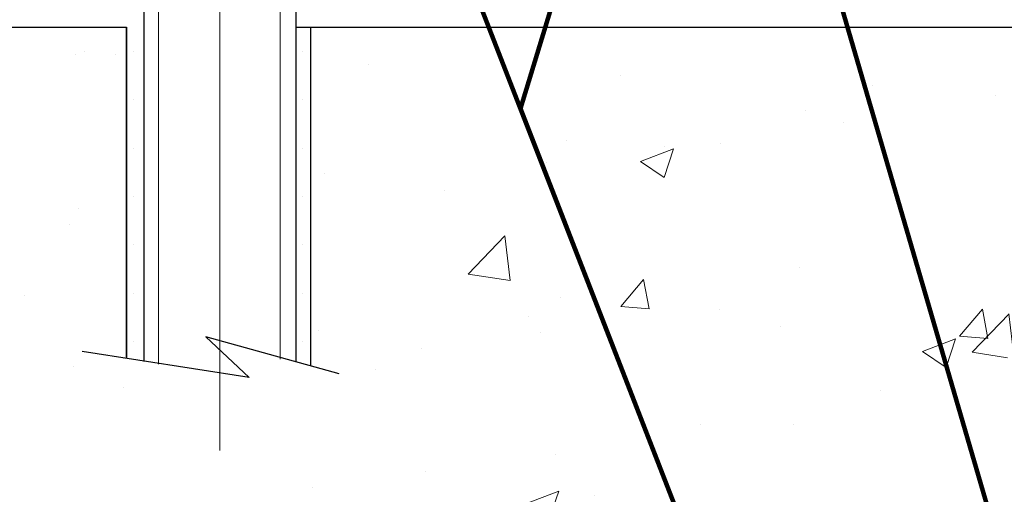
# Model space of a CAD drawing. Extents: x 398.1 to 431, y 333.6 to 360.4.
# Drawn here: x 418.2 to 420.7, y 346.7 to 347.9 of the extents above; entities that cross this region are included whole.
import ezdxf

# ---------------------------------------------------------------- set-up
doc = ezdxf.new("R2010")
doc.units = 0
doc.header["$LTSCALE"] = 5
doc.header["$MEASUREMENT"] = 0
doc.linetypes.add('CENTERX2', pattern=[4, 2.5, -0.5, 0.5, -0.5])
doc.linetypes.add('PHANTOMX2', pattern=[5, 2.5, -0.5, 0.5, -0.5, 0.5, -0.5])
doc.layers.get('0').update_dxf_attribs({"color": 200, "linetype": 'CONTINUOUS'})
doc.layers.get('DEFPOINTS').update_dxf_attribs({"linetype": 'CONTINUOUS'})
for name, color, linetype, lineweight in [('CENTERLINE - L', 1, 'CENTERX2', 15), ('CONCRETE - H', 130, 'CONTINUOUS', 9), ('CONCRETE - L', 132, 'PHANTOMX2', 30), ('SCREW - L', 1, 'CONTINUOUS', 15), ('SETTING BED - H', 210, 'CONTINUOUS', 20), ('SETTING BED - L', 212, 'CONTINUOUS', 25), ('TEXT - 4', 241, 'CONTINUOUS', 25)]:
    doc.layers.add(name, color=color, linetype=linetype, lineweight=lineweight)
doc.layers.add('DIMS', color=50, linetype='CONTINUOUS')
doc.styles.add('ROMANS', font='romans', dxfattribs={"width": 0.9})
doc.dimstyles.get("Standard").update_dxf_attribs({"dimtxt": 0.18, "dimasz": 0.18, "dimexe": 0.18, "dimexo": 0.0625, "dimgap": 0.09, "dimtad": 0, "dimtih": 1, "dimtoh": 1, "dimdec": 4, "dimzin": 0, "dimdsep": 46, "dimtxsty": 'Standard', "dimcen": 0.09, "dimadec": 0, "dimazin": 0, "dimtfac": 1, "dimtdec": 4, "dimtofl": 0, "dimtmove": 0, "dimatfit": 3, "dimfxl": 1, "dimtolj": 1, "dimtzin": 0, "dimarcsym": 0})

# ---------------------------------------------------------------- blocks, each defined once
blk = doc.blocks.new('*X6')
at = {"color": 0}
for p, q in [((413.28125, 270.3125), (413.28125, 270.3125)), ((424.21875, 270.3125), (424.21875, 270.3125)), ((413.28125, 267.1875), (413.28125, 267.1875)), ((424.21875, 267.1875), (424.21875, 267.1875)), ((413.28125, 264.0625), (413.28125, 264.0625)), ((424.21875, 264.0625), (424.21875, 264.0625)), ((413.28125, 260.9375), (413.28125, 260.9375)), ((424.21875, 260.9375), (424.21875, 260.9375)), ((413.28125, 257.8125), (413.28125, 257.8125)), ((424.21875, 257.8125), (424.21875, 257.8125)), ((413.28125, 254.6875), (413.28125, 254.6875)), ((424.21875, 254.6875), (424.21875, 254.6875)), ((413.28125, 251.5625), (413.28125, 251.5625)), ((424.21875, 251.5625), (424.21875, 251.5625))]:
    blk.add_line(p, q, dxfattribs=at)
blk = doc.blocks.new('*D13')
at = {"layer": 'DEFPOINTS', "color": 0, "transparency": 16777216}
for p in [(420.3628, 348.1775), (421.6376, 347.9275), (423.1085, 347.9275)]:
    blk.add_point(p, dxfattribs=at)
at = {"layer": 'DIMS', "color": 0, "lineweight": -2, "transparency": 16777216}
for p, q in [((423.1085, 348.3775), (423.1085, 348.5775)), ((420.5628, 348.1775), (423.3085, 348.1775)), ((421.8376, 347.9275), (423.3085, 347.9275)), ((423.1085, 347.7275), (423.1085, 347.5275)), ((423.3085, 347.5275), (423.1085, 347.5275))]:
    blk.add_line(p, q, dxfattribs=at)
at = {"layer": 'DIMS', "color": 0, "transparency": 16777216}
for points in [[(423.0752, 348.3775), (423.1418, 348.3775), (423.1085, 348.1775)], [(423.0752, 347.7275), (423.1418, 347.7275), (423.1085, 347.9275)]]:
    blk.add_solid(points, dxfattribs=at)
at = {"layer": 'DIMS', "color": 0, "transparency": 16777216, "insert": (424.1685, 347.5275), "char_height": 0.2, "attachment_point": 5, "style": 'ROMANS'}
blk.add_mtext('\\A1;1/4 IN\\P [6.3mm]', dxfattribs=at)

msp = doc.modelspace()

# ---------------------------------------------------------------- hatches: boundary and pattern name
at = {"layer": 'CONCRETE - H'}
h = msp.add_hatch(dxfattribs=at)
h.set_pattern_fill('AR-CONC', color=256, scale=0.12)
h.set_pattern_definition([(50, (-429.4008, -172.60596), (0.8607122, -0.07530256), [0.09, -0.99]), (355, (-429.4008, -172.60596), (-0.1665016, 0.90263056), [0.072, -0.792]), (100.45144, (-429.3291, -172.6122), (0.6942106, 0.827328), [0.0764882, -0.8413705]), (46.1842, (-429.4008, -172.366), (1.2806896, -0.1986231), [0.135, -1.485]), (96.63564, (-429.2941, -172.3825), (1.1215943, 1.1689423), [0.1147324, -1.2620565]), (351.18416, (-429.4008, -172.366), (1.1215943, 1.1689423), [0.108, -1.188]), (21, (-429.2808, -172.42596), (0.71628846, -0.48314267), [0.09, -0.99]), (326, (-429.2808, -172.42596), (0.2919784, 0.87018005), [0.072, -0.792]), (71.45144, (-429.2211, -172.4662), (1.00826685, 0.3870374), [0.0764882, -0.8413705]), (37.5, (-429.4008, -172.60596), (0.01459183, 0.39947262), [0, -0.7824, 0, -0.804, 0, -0.795]), (7.5, (-429.4008, -172.60596), (0.31568344, 0.47329405), [0, -0.4584, 0, -0.7644, 0, -0.303]), (327.5, (-429.6684, -172.60596), (0.64058692, -0.02706585), [0, -0.3, 0, -0.936, 0, -1.242]), (317.5, (-429.7884, -172.60596), (0.6998234, 0.12012598), [0, -0.39, 0, -0.6216, 0, -0.882])])
edge = h.paths.add_edge_path()
edge.add_line((422.27772, 347.92747), (418.97746, 347.92747))
edge.add_line((418.97746, 347.92747), (418.97746, 347.06618))
edge.add_line((418.97746, 347.06618), (418.71157, 347.13944))
edge.add_line((418.71157, 347.13944), (418.82182, 347.036))
edge.add_line((418.82182, 347.036), (418.50998, 347.08606))
edge.add_line((418.50998, 347.08606), (418.50998, 347.92747))
edge.add_line((418.50998, 347.92747), (416.88701, 347.92747))
edge.add_line((416.88701, 347.92747), (416.88701, 346.10469))
edge.add_spline(control_points=[(416.88701, 346.10469), (417.515, 345.8294), (418.56335, 345.37378), (419.79638, 346.97134), (421.09107, 347.10246), (422.29611, 347.60162), (422.27772, 347.92747)], knot_values=[0, 0, 0, 0, 1.7552634, 3.0724756, 5.1777862, 6.0697467, 6.0697467, 6.0697467, 6.0697467], degree=3, periodic=0)

# ---------------------------------------------------------------- linework, layer by layer
at = {"layer": 'CENTERLINE - L'}
msp.add_line((418.74624, 349.25199), (418.74624, 346.85102), dxfattribs=at)
at = {"layer": 'CONCRETE - L'}
for p, q in [((416.88601, 347.92747), (418.50898, 347.92747)), ((418.50898, 347.08505), (418.50898, 347.92747)), ((418.9391, 347.92747), (421.63756, 347.92747)), ((418.97647, 347.92747), (418.97647, 347.06618)), ((418.50898, 347.08606), (418.50898, 347.08606)), ((418.50898, 347.08606), (418.50898, 347.08606)), ((418.50898, 347.08606), (418.50898, 347.08606))]:
    msp.add_line(p, q, dxfattribs=at)
msp.add_lwpolyline([(419.04968, 347.04601), (418.71057, 347.13944), (418.82082, 347.036), (418.39652, 347.10274)], dxfattribs=at)
at = {"layer": 'SCREW - L'}
for p, q in [((418.55339, 348.33495), (418.55339, 347.07735)), ((418.59085, 348.33495), (418.59085, 347.07)), ((418.89954, 348.33495), (418.89954, 347.08328)), ((418.9391, 348.33495), (418.9391, 347.07604))]:
    msp.add_line(p, q, dxfattribs=at)
at = {"layer": 'SETTING BED - L'}
for p, q in [((418.55339, 348.33495), (418.55339, 347.07735)), ((418.9391, 348.33495), (418.9391, 347.07604)), ((416.88701, 347.92747), (418.50898, 347.92747)), ((418.50898, 347.92747), (418.50898, 347.08505)), ((418.97647, 347.92747), (420.79585, 347.92747)), ((418.97647, 347.92747), (418.97647, 347.06618))]:
    msp.add_line(p, q, dxfattribs=at)

# ---------------------------------------------------------------- block references
at = {"layer": 'SETTING BED - H', "xscale": 0.03937, "yscale": 0.03937, "zscale": 0.03937}
msp.add_blockref('*X6', (402.25507, 337.22327), dxfattribs=at)

# ---------------------------------------------------------------- dimensions: what is measured, and where the dimension line sits
at = {"layer": 'DIMS'}
dim = msp.add_linear_dim(base=(423.10851, 347.92747), p1=(420.36283, 348.17747), p2=(421.63756, 347.92747), angle=90, text='<>\\P[]', dimstyle='Standard', override={"dimtxt": 0.2, "dimasz": 0.2, "dimexe": 0.2, "dimexo": 0.2, "dimgap": 0.2, "dimlunit": 5, "dimpost": ' IN', "dimtxsty": 'ROMANS', "dimtmove": 1, "dimfrac": 2}, dxfattribs=at)
dim.commit()
dim.dimension.update_dxf_attribs({"geometry": '*D13', "text_midpoint": (423.70111, 347.55492), "dimtype": 160})

# ---------------------------------------------------------------- leaders
at = {"layer": 'TEXT - 4'}
for points in [[(419.13925, 348.67631), (420.73197, 344.57314), (420.90326, 344.57314)], [(419.7865, 348.62759), (419.51016, 347.72076), (420.73197, 344.57314)], [(420.22278, 348.33484), (420.89337, 346.03194), (421.04364, 346.03201)]]:
    msp.add_leader(points, dimstyle='Standard', override={"dimtxt": 0.7, "dimasz": 0.19, "dimexe": 0.5, "dimexo": 0.5, "dimtih": 0, "dimtoh": 0, "dimtxsty": 'ROMANS', "dimdle": 0.05, "dimclrd": 256, "dimclre": 256, "dimclrt": 256, "dimtfac": 0.3, "dimlwd": 65535, "dimlwe": 65535}, dxfattribs=at)

doc.saveas('drawing.dxf')
